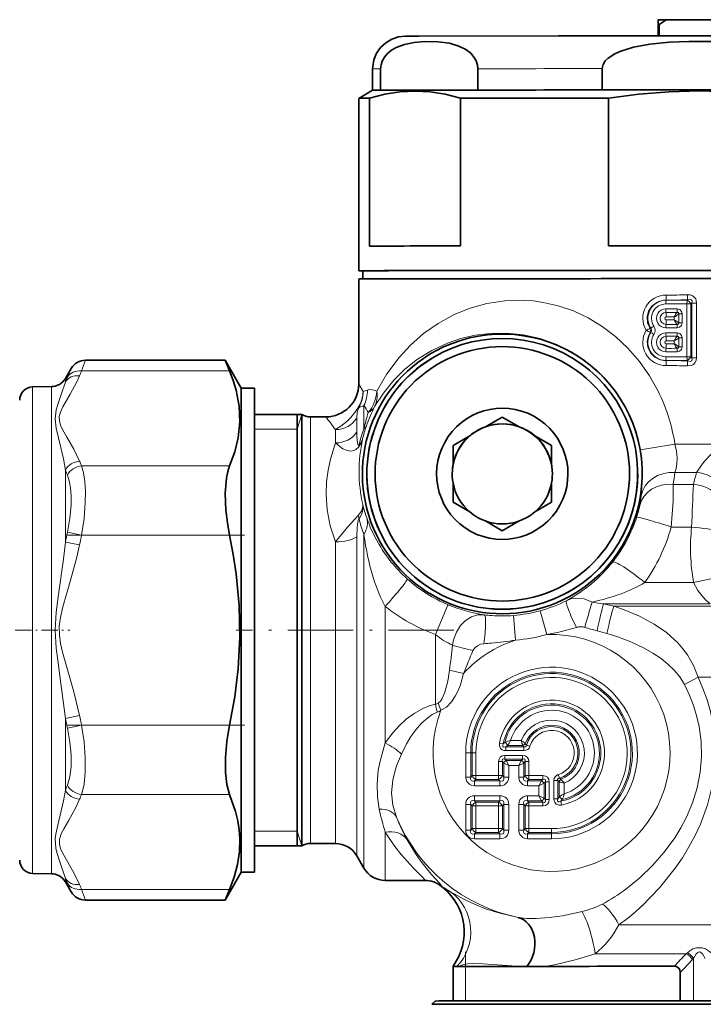
# Model space of a CAD drawing. Extents: x 0 to 420, y 0 to 297.
# Drawn here: x 246 to 288, y 99 to 159 of the extents above; entities that cross this region are included whole.
import ezdxf

# ---------------------------------------------------------------- set-up
doc = ezdxf.new("R2010")
doc.units = 0
doc.linetypes.add('DASHDOT', pattern=[18.5, 12, -3, 0.5, -3])

msp = doc.modelspace()

# ---------------------------------------------------------------- linework, layer by layer
at = {"color": 7, "lineweight": 35}
for p, q in [((285.16, 159.07), (285.16, 158.771)), ((285.663, 159.071), (289.658, 159.071)), ((285.16, 158.771), (285.16, 158.087)), ((285.211, 158.087), (285.211, 158.771)), ((267.76, 156.068), (267.76, 154.768)), ((268.247, 156.073), (268.247, 154.773)), ((274.164, 156.083), (274.164, 154.783)), ((281.743, 156.088), (281.743, 154.788)), ((267.76, 154.768), (266.91, 154.277)), ((266.91, 143.768), (266.91, 154.277)), ((267.575, 154.283), (267.575, 145.274)), ((273.104, 154.293), (273.104, 145.284)), ((281.743, 154.788), (293.577, 154.788)), ((282.132, 154.298), (282.132, 145.289)), ((267.16, 143.268), (267.16, 143.768)), ((266.91, 143.268), (266.91, 136.868)), ((258.779, 138.318), (250.261, 138.318)), ((258.779, 138.318), (259.048, 137.664)), ((259.76, 136.618), (258.779, 138.318)), ((249.043, 137.208), (249.395, 137.818)), ((247.046, 136.688), (248.194, 136.708)), ((259.76, 109.272), (259.76, 136.618)), ((259.76, 136.618), (260.56, 136.618)), ((260.56, 109.272), (260.56, 136.618)), ((263.443, 135.018), (260.56, 135.018)), ((263.16, 135.018), (263.16, 128.185)), ((263.443, 110.334), (263.443, 135.018)), ((264.91, 134.868), (263.969, 134.868)), ((274.636, 134.267), (275.66, 134.858)), ((275.66, 134.854), (274.636, 134.263)), ((275.66, 134.858), (275.66, 134.854)), ((276.684, 134.267), (275.66, 134.858)), ((276.684, 134.263), (275.66, 134.854)), ((274.636, 134.267), (274.636, 134.263)), ((276.684, 134.267), (276.684, 134.263)), ((273.684, 133.717), (272.66, 133.126)), ((273.684, 133.713), (272.66, 133.122)), ((273.684, 133.717), (273.684, 133.713)), ((277.636, 133.717), (277.636, 133.713)), ((277.636, 133.717), (278.66, 133.126)), ((278.66, 133.122), (277.636, 133.713)), ((272.66, 131.944), (272.66, 133.126)), ((278.66, 131.944), (278.66, 133.126)), ((272.617, 131.596), (272.617, 131.602)), ((272.66, 131.944), (272.66, 131.94)), ((278.66, 131.944), (278.66, 131.94)), ((278.703, 131.596), (278.703, 131.602)), ((272.66, 130.844), (272.66, 129.662)), ((278.66, 130.844), (278.66, 129.662)), ((283.901, 131.01), (283.901, 131.011)), ((273.684, 129.071), (272.66, 129.662)), ((277.636, 129.071), (278.66, 129.662)), ((274.636, 128.521), (275.66, 127.93)), ((276.684, 128.521), (275.66, 127.93)), ((263.16, 128.185), (263.16, 108.718)), ((268.42, 127.439), (268.42, 127.437)), ((263.443, 110.334), (263.443, 108.718)), ((259.76, 107.118), (259.76, 109.272)), ((260.56, 107.118), (260.56, 109.272)), ((263.443, 108.718), (260.56, 108.718)), ((265.495, 108.868), (263.969, 108.868)), ((266.794, 108.118), (267.227, 107.368)), ((247.046, 107.048), (248.194, 107.028)), ((259.76, 107.118), (258.779, 105.418)), ((259.76, 107.118), (260.56, 107.118)), ((249.043, 106.528), (249.395, 105.918)), ((270.943, 106.618), (268.526, 106.618)), ((272.039, 106.189), (271.962, 106.252)), ((259.048, 106.072), (258.779, 105.418)), ((258.779, 105.418), (250.261, 105.418)), ((272.66, 101.4), (272.66, 99.274)), ((272.897, 101.373), (272.97, 101.371)), ((277.163, 101.38), (276.801, 101.379)), ((286.498, 99.285), (286.498, 100.997)), ((271.56, 99.268), (271.36, 99.068))]:
    msp.add_line(p, q, dxfattribs=at)
at = {"color": 7, "lineweight": 13}
for p, q in [((285.626, 141.75), (286.911, 141.75)), ((285.636, 141.981), (285.794, 141.98)), ((285.636, 141.98), (285.794, 141.98)), ((285.794, 141.98), (285.884, 141.98)), ((285.884, 141.98), (286.92, 141.98)), ((286.911, 141.75), (286.911, 138.53)), ((286.92, 141.98), (286.947, 142.004)), ((287.149, 141.75), (287.21, 141.806)), ((287.149, 141.75), (287.149, 138.53)), ((287.21, 141.806), (287.21, 138.474)), ((287.496, 141.806), (287.496, 138.474)), ((286.303, 141.447), (285.626, 141.447)), ((286.348, 141.231), (286.311, 141.234)), ((286.406, 140.598), (286.406, 141.14)), ((286.608, 141.14), (286.608, 140.598)), ((286.13, 140.784), (286.13, 140.954)), ((286.311, 140.504), (286.348, 140.507)), ((284.707, 140.265), (284.665, 140.261)), ((284.707, 140.015), (284.665, 140.018)), ((285.626, 140.292), (286.303, 140.292)), ((286.303, 139.988), (285.626, 139.988)), ((286.13, 139.325), (286.13, 139.496)), ((286.348, 139.772), (286.311, 139.776)), ((286.406, 139.14), (286.406, 139.682)), ((286.608, 139.682), (286.608, 139.14)), ((285.626, 138.833), (286.303, 138.834)), ((286.311, 139.046), (286.348, 139.049)), ((250.261, 138.318), (250.033, 137.664)), ((286.911, 138.53), (285.626, 138.53)), ((285.793, 138.3), (285.636, 138.3)), ((285.793, 138.3), (285.636, 138.299)), ((285.885, 138.3), (285.793, 138.3)), ((286.92, 138.3), (285.885, 138.3)), ((286.92, 138.3), (286.947, 138.276)), ((287.149, 138.53), (287.21, 138.474)), ((249.395, 137.818), (249.167, 137.294)), ((259.048, 137.664), (250.033, 137.664)), ((249.043, 136.998), (249.043, 137.208)), ((267.18, 136.418), (266.91, 136.868)), ((247.046, 109.212), (247.046, 136.688)), ((248.194, 109.195), (248.194, 136.708)), ((263.16, 134.118), (263.443, 135.018)), ((266.899, 135.468), (266.933, 135.447)), ((267.227, 134.13), (267.227, 135.557)), ((263.969, 134.868), (263.969, 110.466)), ((266.794, 133.934), (266.794, 134.795)), ((263.16, 134.118), (260.56, 134.118)), ((265.495, 133.275), (265.495, 134.09)), ((249.043, 127.241), (249.043, 131.625)), ((259.048, 131.879), (250.033, 131.879)), ((250.033, 127.653), (249.167, 127.845)), ((249.909, 127.066), (249.043, 127.241)), ((259.048, 127.653), (250.033, 127.653)), ((265.495, 110.466), (265.495, 127.248)), ((266.794, 109.808), (266.794, 127.558)), ((267.227, 109.15), (267.227, 127.704)), ((268.526, 114.993), (268.526, 123.318)), ((278.369, 121.599), (277.967, 123.05)), ((282.448, 123.327), (281.827, 123.472)), ((276.456, 121.26), (276.338, 122.763)), ((271.595, 117.349), (271.595, 121.602)), ((273.304, 119.228), (272.445, 119.432)), ((286.751, 118.563), (287.596, 118.995)), ((271.923, 116.985), (271.758, 117.427)), ((249.909, 116.67), (249.043, 116.495)), ((249.043, 112.111), (249.043, 116.495)), ((250.033, 116.083), (249.167, 115.891)), ((259.048, 116.083), (250.033, 116.083)), ((275.715, 114.94), (275.489, 114.983)), ((275.819, 115.029), (275.715, 114.94)), ((275.968, 114.842), (275.865, 114.758)), ((276.978, 114.758), (275.865, 114.758)), ((275.865, 114.529), (275.865, 114.758)), ((276.917, 114.842), (275.968, 114.842)), ((276.812, 115.148), (276.168, 115.148)), ((276.917, 114.842), (277.062, 114.945)), ((276.978, 114.758), (276.917, 114.842)), ((276.978, 114.529), (276.978, 114.758)), ((277.124, 114.866), (277.062, 114.945)), ((273.43, 114.383), (273.43, 112.919)), ((273.82, 114.384), (273.736, 114.383)), ((273.736, 114.383), (273.736, 112.919)), ((273.82, 114.384), (273.82, 113.003)), ((274.05, 114.384), (274.05, 113.004)), ((275.816, 114.239), (275.816, 114.009)), ((276.897, 114.239), (275.816, 114.239)), ((276.897, 114.009), (275.816, 114.009)), ((275.816, 114.009), (275.9, 113.925)), ((276.978, 114.529), (275.865, 114.529)), ((276.897, 114.009), (276.813, 113.925)), ((276.897, 114.239), (276.897, 114.009)), ((275.433, 113.856), (275.433, 113.004)), ((275.662, 113.855), (275.662, 113.003)), ((275.662, 113.855), (275.746, 113.771)), ((275.746, 113.771), (275.746, 112.919)), ((276.053, 113.618), (275.746, 113.771)), ((276.813, 113.925), (275.9, 113.925)), ((276.053, 113.618), (275.9, 113.925)), ((276.053, 113.618), (276.053, 112.919)), ((276.66, 113.618), (276.053, 113.618)), ((276.66, 113.618), (276.813, 113.925)), ((276.66, 113.618), (276.966, 113.771)), ((276.66, 113.618), (276.66, 112.919)), ((277.05, 113.855), (276.966, 113.771)), ((276.966, 113.771), (276.966, 112.919)), ((277.05, 113.855), (277.05, 113.003)), ((277.28, 113.856), (277.28, 113.004)), ((273.82, 113.003), (273.736, 112.919)), ((274.05, 113.004), (274.05, 112.774)), ((275.433, 113.004), (274.05, 113.004)), ((275.433, 113.004), (275.433, 112.774)), ((275.662, 113.003), (275.746, 112.919)), ((276.966, 112.919), (277.05, 113.003)), ((277.28, 113.004), (277.28, 112.774)), ((278.132, 113.004), (277.28, 113.004)), ((278.132, 113.004), (278.132, 112.774)), ((279.142, 112.848), (279.073, 113.067)), ((279.221, 112.785), (279.142, 112.848)), ((274.05, 112.774), (273.966, 112.69)), ((275.517, 112.69), (273.966, 112.69)), ((273.966, 112.383), (273.966, 112.69)), ((275.517, 112.383), (273.966, 112.383)), ((275.433, 112.774), (274.05, 112.774)), ((275.433, 112.774), (275.517, 112.69)), ((275.517, 112.383), (275.517, 112.69)), ((277.196, 112.69), (277.28, 112.774)), ((278.048, 112.69), (277.196, 112.69)), ((277.196, 112.383), (277.196, 112.69)), ((277.895, 112.383), (277.196, 112.383)), ((278.132, 112.774), (277.28, 112.774)), ((277.895, 112.383), (278.048, 112.69)), ((277.895, 112.383), (278.201, 112.536)), ((277.895, 112.383), (277.895, 111.776)), ((278.132, 112.774), (278.048, 112.69)), ((278.285, 112.62), (278.201, 112.536)), ((278.201, 112.536), (278.201, 111.623)), ((278.285, 112.62), (278.285, 111.539)), ((278.515, 112.621), (278.515, 111.539)), ((278.805, 112.701), (278.805, 111.589)), ((279.035, 112.701), (279.035, 111.589)), ((279.119, 112.641), (279.035, 112.701)), ((279.119, 112.641), (279.221, 112.785)), ((279.119, 112.641), (279.119, 111.692)), ((279.425, 112.535), (279.425, 111.891)), ((259.048, 111.857), (250.033, 111.857)), ((275.517, 111.776), (273.966, 111.776)), ((273.966, 111.47), (273.966, 111.776)), ((275.517, 111.47), (275.517, 111.776)), ((277.196, 111.776), (277.196, 111.47)), ((277.895, 111.776), (277.196, 111.776)), ((277.895, 111.776), (278.201, 111.623)), ((277.895, 111.776), (278.048, 111.47)), ((278.285, 111.539), (278.201, 111.623)), ((279.035, 111.589), (279.119, 111.692)), ((273.43, 111.24), (273.43, 109.689)), ((273.82, 111.156), (273.736, 111.24)), ((273.736, 111.24), (273.736, 109.689)), ((273.82, 111.156), (273.82, 109.773)), ((274.05, 111.386), (273.966, 111.47)), ((275.517, 111.47), (273.966, 111.47)), ((275.433, 111.386), (274.05, 111.386)), ((274.05, 111.156), (274.05, 111.386)), ((274.05, 111.156), (274.05, 109.774)), ((275.433, 111.156), (274.05, 111.156)), ((275.433, 111.386), (275.517, 111.47)), ((275.433, 111.156), (275.433, 111.386)), ((275.433, 111.156), (275.433, 109.774)), ((275.662, 111.156), (275.746, 111.24)), ((275.662, 111.156), (275.662, 109.773)), ((275.746, 111.24), (275.746, 109.689)), ((276.053, 111.24), (276.053, 109.689)), ((276.66, 111.24), (276.66, 109.689)), ((276.966, 111.24), (277.05, 111.156)), ((276.966, 111.24), (276.966, 109.689)), ((277.05, 111.156), (277.05, 109.773)), ((277.196, 111.47), (277.28, 111.386)), ((278.048, 111.47), (277.196, 111.47)), ((278.132, 111.386), (277.28, 111.386)), ((277.28, 111.156), (277.28, 111.386)), ((278.132, 111.156), (277.28, 111.156)), ((277.28, 111.156), (277.28, 109.774)), ((278.132, 111.386), (278.048, 111.47)), ((278.132, 111.156), (278.132, 111.386)), ((279.217, 111.438), (279.306, 111.542)), ((279.217, 111.438), (279.259, 111.212)), ((263.969, 110.466), (263.969, 108.868)), ((265.495, 110.466), (265.495, 108.868)), ((266.794, 109.808), (266.794, 108.118)), ((247.046, 107.048), (247.046, 109.212)), ((263.16, 109.618), (260.56, 109.618)), ((263.16, 109.618), (263.443, 108.718)), ((268.526, 108.493), (268.526, 109.55)), ((273.736, 109.689), (273.82, 109.773)), ((273.966, 109.46), (274.05, 109.544)), ((275.517, 109.46), (273.966, 109.46)), ((273.966, 109.46), (273.966, 109.153)), ((275.433, 109.774), (274.05, 109.774)), ((274.05, 109.774), (274.05, 109.544)), ((275.433, 109.544), (274.05, 109.544)), ((275.433, 109.774), (275.433, 109.544)), ((275.433, 109.544), (275.517, 109.46)), ((275.517, 109.46), (275.517, 109.153)), ((275.662, 109.773), (275.746, 109.689)), ((276.966, 109.689), (277.05, 109.773)), ((277.196, 109.46), (277.28, 109.544)), ((278.66, 109.46), (277.196, 109.46)), ((277.196, 109.153), (277.196, 109.46)), ((277.28, 109.774), (277.28, 109.544)), ((278.66, 109.774), (277.28, 109.774)), ((278.66, 109.544), (277.28, 109.544)), ((278.66, 109.774), (278.66, 109.544)), ((278.66, 109.544), (278.66, 109.46)), ((278.66, 109.153), (278.66, 109.46)), ((248.194, 107.028), (248.194, 109.195)), ((267.227, 109.15), (267.227, 107.368)), ((275.517, 109.153), (273.966, 109.153)), ((278.66, 109.153), (277.196, 109.153)), ((268.526, 108.493), (268.526, 106.618)), ((249.043, 106.528), (249.043, 106.738)), ((249.167, 106.442), (249.395, 105.918)), ((270.945, 106.618), (270.943, 106.618)), ((250.033, 106.072), (250.261, 105.418)), ((259.048, 106.072), (250.033, 106.072)), ((273.41, 102.102), (273.41, 102.268)), ((273.41, 101.513), (273.41, 102.102)), ((286.934, 102.209), (286.869, 102.151)), ((273.41, 101.373), (273.41, 101.513)), ((287.306, 101.867), (287.242, 101.797)), ((287.306, 101.867), (287.306, 99.285)), ((273.41, 99.276), (273.41, 101.373))]:
    msp.add_line(p, q, dxfattribs=at)
at = {"color": 7, "linetype": 'DASHDOT', "lineweight": 13, "ltscale": 0.270461}
msp.add_line((259.95, 127.653), (249.131, 127.653), dxfattribs=at)
at = {"color": 7, "linetype": 'DASHDOT', "lineweight": 13, "ltscale": 0.083502}
msp.add_line((245.981, 121.868), (249.321, 121.868), dxfattribs=at)
at = {"color": 7, "linetype": 'DASHDOT', "lineweight": 13, "ltscale": 0.33107}
msp.add_line((272.699, 121.868), (259.456, 121.868), dxfattribs=at)
at = {"color": 7, "linetype": 'DASHDOT', "lineweight": 13, "ltscale": 0.270526}
msp.add_line((259.952, 116.083), (249.131, 116.083), dxfattribs=at)
at = {"color": 7, "lineweight": 35}
for points in [[(279.077, 158.085), (270.566, 158.074), (269.758, 158.069), (269.336, 158.023), (268.929, 157.887), (268.562, 157.669), (268.249, 157.378), (268.005, 157.027), (267.841, 156.632), (267.765, 156.211), (267.76, 156.068)], [(279.077, 158.085), (302.057, 158.079), (305.349, 158.071), (305.844, 158.048), (306.259, 157.942), (306.641, 157.751), (306.974, 157.482), (307.243, 157.149), (307.434, 156.767), (307.54, 156.353), (307.56, 156.068)], [(274.164, 156.083), (274.146, 156.293), (274.067, 156.557), (273.952, 156.771), (273.736, 157.028), (273.434, 157.261), (273.018, 157.466), (272.449, 157.632), (271.736, 157.729), (270.891, 157.741), (270.295, 157.686), (269.699, 157.562), (269.204, 157.378), (268.915, 157.212), (268.637, 156.981), (268.478, 156.789), (268.342, 156.541), (268.273, 156.322), (268.247, 156.073)], [(293.577, 156.088), (293.54, 156.297), (293.445, 156.48), (293.311, 156.639), (293.153, 156.776), (292.721, 157.033), (292.116, 157.267), (291.285, 157.473), (290.148, 157.639), (288.721, 157.738), (287.031, 157.751), (285.838, 157.698), (284.648, 157.575), (283.657, 157.391), (282.889, 157.158), (282.523, 156.995), (282.107, 156.728), (281.933, 156.556), (281.796, 156.337), (281.743, 156.088)], [(273.104, 154.293), (272.183, 154.53), (271.265, 154.673), (270.348, 154.721), (269.425, 154.671), (268.502, 154.524), (267.575, 154.283)], [(293.188, 154.298), (291.347, 154.537), (289.51, 154.682), (287.677, 154.731), (285.832, 154.683), (283.984, 154.538), (282.132, 154.298)], [(259.048, 131.879), (259.358, 132.737), (259.566, 133.589), (259.67, 134.555), (259.63, 135.52), (259.448, 136.488), (259.272, 137.075), (259.048, 137.664)], [(259.048, 131.879), (258.934, 131.539), (258.852, 131.141), (258.779, 130.214), (258.82, 129.178), (258.911, 128.417), (259.048, 127.653)], [(259.048, 116.083), (259.358, 117.798), (259.566, 119.503), (259.67, 121.434), (259.63, 123.364), (259.448, 125.3), (259.272, 126.474), (259.048, 127.653)], [(259.048, 116.083), (258.879, 115.093), (258.79, 114.115), (258.79, 113.197), (258.876, 112.457), (259.048, 111.857)], [(259.671, 109.14), (259.632, 109.697), (259.545, 110.254), (259.412, 110.815), (259.048, 111.857)], [(259.671, 109.14), (259.646, 108.369), (259.53, 107.596), (259.324, 106.82), (259.048, 106.072)], [(286.139, 101.384), (286.255, 101.368), (286.409, 101.27), (286.47, 101.165), (286.498, 100.997)]]:
    msp.add_lwpolyline(points, dxfattribs=at)
at = {"color": 7, "lineweight": 13}
for points in [[(286.938, 142.311), (287.102, 142.3), (287.261, 142.245), (287.444, 142.053), (287.496, 141.806)], [(285.147, 136.44), (284.622, 137.376), (284.009, 138.251), (283.314, 139.054), (282.561, 139.76), (281.748, 140.378), (280.885, 140.9), (279.988, 141.319), (279.07, 141.634), (278.144, 141.846), (277.552, 141.928), (276.966, 141.971), (275.821, 141.942), (274.726, 141.776), (273.695, 141.49), (272.735, 141.101), (271.752, 140.564), (270.864, 139.938), (270.07, 139.24), (269.369, 138.484), (268.622, 137.48), (268.01, 136.431)], [(284.665, 140.261), (284.515, 140.595), (284.483, 140.96), (284.575, 141.315), (284.779, 141.619), (285.067, 141.841), (285.409, 141.961), (285.636, 141.981)], [(286.947, 142.004), (287.081, 142.03), (287.142, 142.023), (287.195, 141.994), (287.223, 141.942), (287.227, 141.899), (287.21, 141.806)], [(286.608, 141.14), (286.575, 141.293), (286.472, 141.405), (286.303, 141.447)], [(286.303, 140.292), (286.455, 140.325), (286.567, 140.429), (286.608, 140.598)], [(283.149, 135.483), (282.645, 136.297), (282.052, 137.051), (281.379, 137.734), (280.633, 138.339), (279.829, 138.855), (278.981, 139.275), (277.962, 139.64), (276.93, 139.87), (275.908, 139.973), (274.915, 139.957), (273.999, 139.841), (273.132, 139.639), (272.32, 139.362), (271.359, 138.912), (270.496, 138.376), (269.73, 137.771), (269.058, 137.11), (268.414, 136.32), (267.883, 135.496)], [(285.636, 138.299), (285.278, 138.351), (284.953, 138.509), (284.692, 138.764), (284.528, 139.09), (284.48, 139.454), (284.557, 139.813), (284.665, 140.018)], [(284.707, 140.015), (284.757, 140.095), (284.757, 140.186), (284.707, 140.265)], [(286.608, 139.682), (286.575, 139.835), (286.472, 139.947), (286.303, 139.988)], [(286.303, 138.834), (286.455, 138.867), (286.567, 138.971), (286.608, 139.14)], [(287.496, 138.474), (287.474, 138.306), (287.397, 138.151), (287.299, 138.059), (287.18, 138), (286.938, 137.969)], [(287.21, 138.474), (287.225, 138.35), (287.205, 138.299), (287.177, 138.272), (287.095, 138.25), (286.947, 138.276)], [(249.043, 131.625), (248.92, 132.3), (248.622, 133.587), (248.485, 134.184), (248.42, 134.755), (248.489, 135.289), (248.578, 135.617), (248.78, 136.223), (249.043, 136.998)], [(249.909, 132.173), (249.564, 132.892), (249.114, 133.671), (248.871, 134.102), (248.75, 134.364), (248.675, 134.628), (248.672, 134.895), (248.743, 135.161), (248.896, 135.488), (249.34, 136.255), (249.74, 136.992), (249.909, 137.371)], [(266.899, 135.468), (266.679, 135.14), (266.425, 134.834), (266.186, 134.594), (265.829, 134.302), (265.495, 134.09)], [(266.933, 135.447), (266.861, 135.276), (266.827, 135.139), (266.794, 134.795)], [(266.933, 133.151), (266.914, 133.137), (266.898, 133.138), (266.885, 133.148), (266.865, 133.186), (266.837, 133.287), (266.8, 133.653), (266.794, 133.934)], [(265.495, 127.248), (265.182, 128.236), (264.999, 129.209), (264.934, 130.142), (264.959, 130.903), (265.046, 131.612), (265.186, 132.287), (265.495, 133.275)], [(266.904, 133.025), (266.733, 132.871), (266.618, 132.815), (266.409, 132.783), (266.164, 132.828), (265.952, 132.923), (265.756, 133.051), (265.495, 133.275)], [(286.177, 133.21), (284.683, 132.955), (284.082, 132.866), (284.066, 132.866), (284.064, 132.866)], [(286.173, 131.476), (286.243, 131.711), (286.297, 132.01), (286.316, 132.362), (286.28, 132.778), (286.177, 133.21)], [(287.496, 131.477), (287.791, 131.922), (288.003, 132.194), (288.401, 132.624), (289.097, 133.21)], [(284.123, 130.057), (284.19, 130.839), (284.2, 131.329), (284.161, 132.136), (284.064, 132.866)], [(250.033, 131.879), (250.148, 131.449), (250.222, 130.938), (250.259, 130.324), (250.252, 129.647), (250.18, 128.683), (250.033, 127.653)], [(249.167, 131.317), (249.283, 130.959), (249.357, 130.536), (249.393, 130.032), (249.386, 129.477), (249.314, 128.687), (249.167, 127.845)], [(286.067, 130.753), (286.06, 129.737), (285.954, 128.154)], [(266.883, 128.86), (267.085, 129.13), (267.168, 129.403), (267.16, 129.532)], [(266.931, 128.652), (267.116, 128.999), (267.178, 129.359), (267.16, 129.532)], [(265.495, 127.248), (266.237, 128.137), (266.689, 128.654), (266.883, 128.86)], [(266.794, 127.558), (266.819, 128.134), (266.866, 128.474), (266.905, 128.605), (266.931, 128.652)], [(249.043, 116.495), (248.775, 118.613), (248.575, 120.04), (248.487, 120.762), (248.42, 121.863), (248.486, 122.965), (248.623, 124.049), (248.919, 126.186), (249.043, 127.241)], [(249.909, 116.67), (249.564, 118.109), (249.114, 119.667), (248.871, 120.529), (248.75, 121.053), (248.675, 121.581), (248.672, 122.115), (248.743, 122.647), (248.896, 123.3), (249.34, 124.835), (249.74, 126.309), (249.909, 127.066)], [(289.236, 125.174), (289.234, 125.173), (289.136, 125.15), (287.317, 124.773)], [(288.294, 123.494), (288.062, 123.705), (287.814, 123.972), (287.577, 124.29), (287.317, 124.773)], [(281.128, 123.574), (280.637, 123.77), (280.141, 123.816), (279.841, 123.769), (279.565, 123.666)], [(271.595, 121.602), (272.326, 123.343), (272.359, 123.413), (272.36, 123.415)], [(287.596, 118.995), (287.308, 119.706), (286.934, 120.355), (286.653, 120.739), (286.346, 121.095), (285.666, 121.721), (284.916, 122.244), (284.018, 122.724), (283.076, 123.115), (282.448, 123.327)], [(274.565, 122.804), (274.172, 122.798), (273.788, 122.686), (273.424, 122.465), (273.114, 122.151), (272.862, 121.745), (272.693, 121.289), (272.627, 120.959)], [(280.186, 122.037), (279.104, 121.754), (278.369, 121.599)], [(286.751, 118.563), (286.47, 119.018), (286.122, 119.438), (285.746, 119.802), (285.333, 120.133), (284.83, 120.471), (284.294, 120.774), (283.483, 121.154), (282.631, 121.476), (282.035, 121.663)], [(274.536, 121.045), (274.341, 121.009), (274.144, 120.92), (274.004, 120.816), (273.868, 120.63)], [(272.445, 119.432), (272.334, 118.751), (272.163, 118.1), (271.996, 117.712), (271.886, 117.547), (271.758, 117.427)], [(273.304, 119.228), (273.104, 118.538), (272.965, 118.187), (272.795, 117.844), (272.562, 117.492), (272.261, 117.182), (271.923, 116.985)], [(284.162, 105.058), (285.231, 106.159), (286.191, 107.363), (286.628, 108), (287.032, 108.661), (287.401, 109.347), (287.731, 110.055), (288.167, 111.234), (288.469, 112.451), (288.628, 113.69), (288.635, 114.933), (288.495, 116.161), (288.337, 116.904), (288.13, 117.632), (287.883, 118.322), (287.596, 118.995)], [(283.191, 106.088), (284.032, 106.767), (284.814, 107.518), (285.528, 108.334), (286.166, 109.212), (286.545, 109.83), (286.88, 110.471), (287.253, 111.356), (287.535, 112.27), (287.717, 113.206), (287.796, 114.145), (287.771, 115.08), (287.646, 116.002), (287.49, 116.675), (287.284, 117.333), (287.038, 117.957), (286.751, 118.563)], [(271.595, 117.349), (271.197, 117.251), (270.819, 117.098), (270.293, 116.8), (269.813, 116.442), (269.377, 116.043), (268.982, 115.608), (268.526, 114.993)], [(271.683, 116.865), (271.396, 116.724), (271.124, 116.536), (270.743, 116.192), (270.4, 115.803), (270.092, 115.381), (269.82, 114.934), (269.511, 114.309)], [(249.167, 115.891), (249.314, 115.049), (249.386, 114.262), (249.386, 113.545), (249.314, 112.925), (249.167, 112.419)], [(250.033, 116.083), (250.18, 115.055), (250.252, 114.093), (250.252, 113.219), (250.18, 112.467), (250.033, 111.857)], [(268.526, 114.993), (268.211, 113.885), (268.104, 113.33), (268.027, 112.511), (268.05, 111.708), (268.163, 110.953)], [(275.489, 114.983), (275.482, 114.834), (275.55, 114.661), (275.649, 114.578), (275.749, 114.541), (275.865, 114.529)], [(275.715, 114.94), (275.686, 114.867), (275.68, 114.829), (275.691, 114.779), (275.707, 114.761), (275.755, 114.744), (275.865, 114.758)], [(276.978, 114.758), (277.053, 114.753), (277.108, 114.793), (277.124, 114.866)], [(269.511, 114.309), (269.223, 113.594), (269.107, 113.243), (268.982, 112.719), (268.919, 111.956), (269.001, 111.198), (269.218, 110.467)], [(273.43, 112.919), (273.434, 112.838), (273.491, 112.646), (273.672, 112.455), (273.808, 112.401), (273.966, 112.383)], [(275.517, 112.383), (275.598, 112.388), (275.79, 112.444), (275.98, 112.625), (276.035, 112.761), (276.053, 112.919)], [(276.66, 112.919), (276.664, 112.838), (276.721, 112.646), (276.901, 112.455), (277.038, 112.401), (277.196, 112.383)], [(279.035, 112.701), (279.029, 112.777), (279.069, 112.831), (279.142, 112.848)], [(248.428, 109.168), (248.463, 109.434), (248.582, 109.985), (248.927, 111.47), (249.043, 112.111)], [(277.196, 111.776), (277.115, 111.771), (276.922, 111.715), (276.732, 111.534), (276.678, 111.398), (276.66, 111.24)], [(248.678, 109.128), (248.783, 109.45), (248.944, 109.77), (249.226, 110.254), (249.68, 111.065), (249.909, 111.563)], [(279.259, 111.212), (279.123, 111.204), (278.947, 111.267), (278.851, 111.379), (278.806, 111.558), (278.805, 111.589)], [(279.217, 111.438), (279.143, 111.41), (279.105, 111.404), (279.056, 111.415), (279.037, 111.431), (279.02, 111.479), (279.035, 111.589)], [(268.526, 109.55), (269.106, 108.69), (269.497, 108.193), (270.225, 107.387), (270.82, 106.795), (270.945, 106.652), (270.953, 106.636), (270.954, 106.63), (270.953, 106.623), (270.951, 106.621), (270.945, 106.618)], [(276.66, 109.689), (276.664, 109.608), (276.721, 109.416), (276.901, 109.225), (277.038, 109.171), (277.196, 109.153)], [(249.043, 106.738), (248.676, 107.814), (248.521, 108.317), (248.46, 108.586), (248.428, 109.168)], [(249.909, 106.365), (249.564, 107.085), (249.114, 107.864), (248.871, 108.295), (248.75, 108.557), (248.675, 108.821), (248.678, 109.128)], [(269.859, 109.094), (270.364, 108.266), (270.704, 107.787), (271.336, 107.008), (271.854, 106.43), (271.962, 106.289), (271.971, 106.266), (271.97, 106.258), (271.967, 106.254), (271.963, 106.252)], [(272.039, 106.189), (272.042, 106.191), (272.052, 106.191), (272.066, 106.187), (272.109, 106.168), (272.509, 105.928)], [(272.509, 105.928), (273.388, 105.44), (273.961, 105.171), (274.643, 104.896), (275.445, 104.634), (276.619, 104.365)], [(276.619, 104.365), (277.146, 104.306), (277.713, 104.299), (278.518, 104.354), (279.324, 104.467), (280.517, 104.722)], [(278.221, 101.38), (278.846, 101.479), (280.094, 101.777), (281.308, 102.149)], [(288.386, 102.209), (288.229, 102.335), (288.047, 102.443), (287.84, 102.516), (287.487, 102.517), (287.277, 102.445), (287.092, 102.336), (286.934, 102.209)], [(288.014, 101.867), (287.849, 102.146), (287.742, 102.238), (287.656, 102.26), (287.571, 102.234), (287.467, 102.141), (287.306, 101.867)], [(272.97, 101.371), (273.251, 101.474), (273.535, 101.534), (273.823, 101.554), (274.488, 101.539), (276.239, 101.416), (276.801, 101.379)]]:
    msp.add_lwpolyline(points, dxfattribs=at)
at = {"color": 7, "lineweight": 35}
for centre, radius, start, end in [((291.156, 150.307), 10.343, 122.08208, 125.08759), ((250.261, 137.318), 1, 89.9984, 150.00262), ((248.177, 137.708), 1, 271, 330), ((264.91, 136.868), 2, 270.0001, 359.99984), ((247.06, 135.888), 0.8, 91, 180.00001), ((263.969, 135.868), 1, 238.21168, 270), ((263.969, 107.868), 1, 90, 121.78832), ((265.495, 107.368), 1.5, 30, 90), ((247.06, 107.848), 0.8, 179.99999, 269), ((248.177, 106.028), 1, 30, 89), ((268.526, 108.118), 1.5, 210, 270), ((270.943, 105.018), 1.6, 50.466, 89.99894), ((250.261, 106.418), 1, 209.99738, 270.0016), ((269.837, 103.469), 3.5, 323.77583, 51.00847), ((272.942, 102.805), 1.433, 258.65366, 268.18559), ((277.721, 7.028), 94.353, 89.69648, 90.33909)]:
    msp.add_arc(centre, radius, start, end, dxfattribs=at)
at = {"color": 7, "lineweight": 13}
for centre, radius, start, end in [((285.636, 140.868), 1.418, 89.35616, 210.9373), ((282.712, 142.284), 2.94, 354.06798, 0.04853), ((285.849, 166.523), 24.237, 269.53498, 272.57668), ((278.81, 141.926), 8.138, 0.54923, 2.70656), ((285.835, 167.197), 25.217, 270.11145, 272.52659), ((285.636, 140.869), 0.367, 90.31522, 269.68475), ((285.842, 92.624), 48.612, 89.44711, 90.24492), ((282.476, 140.943), 3.172, 0.21718, 5.29463), ((285.737, 141.839), 0.968, 293.97283, 313.73444), ((287.285, 140.411), 1.276, 139.80367, 154.79237), ((286.407, 141.238), 0.059, 187.25591, 265.19962), ((286.236, 141.142), 0.17, 359.31966, 12.7483), ((285.651, 140.869), 0.087, 92.18524, 267.81459), ((282.485, 140.794), 3.163, 354.69855, 359.78589), ((285.833, 189.242), 48.741, 269.76636, 270.56207), ((285.849, 121.05), 19.906, 89.19045, 90.57994), ((285.845, 160.743), 19.961, 269.43253, 270.81821), ((285.736, 139.896), 0.97, 46.33961, 66.0377), ((287.28, 141.324), 1.27, 205.2022, 220.25046), ((286.407, 140.5), 0.0591, 94.89905, 172.64345), ((286.236, 140.596), 0.17, 347.25456, 0.67879), ((285.636, 139.411), 1.418, 149.05357, 270.65941), ((286.936, 135.386), 5.378, 114.9748, 117.888), ((286.833, 144.698), 5.157, 242.11324, 245.14909), ((284.136, 140.14), 0.543, 347.08749, 12.91426), ((287.018, 137.078), 3.937, 122.71655, 125.94063), ((284.524, 140.14), 0.442, 325.64553, 34.35387), ((285.636, 139.411), 0.367, 90.31522, 269.68475), ((285.651, 139.411), 0.087, 92.18524, 267.81459), ((285.842, 91.166), 48.612, 89.44711, 90.24492), ((282.476, 139.485), 3.172, 0.21718, 5.29463), ((282.485, 139.336), 3.163, 354.69855, 359.78589), ((285.849, 119.592), 19.906, 89.19045, 90.57994), ((285.845, 159.284), 19.961, 269.43253, 270.81821), ((285.737, 140.381), 0.968, 293.97283, 313.73444), ((285.736, 138.438), 0.97, 46.33961, 66.0377), ((287.285, 138.953), 1.276, 139.80367, 154.79237), ((287.28, 139.866), 1.27, 205.2022, 220.25046), ((286.407, 139.78), 0.059, 187.25591, 265.19962), ((286.236, 139.684), 0.17, 359.31966, 12.7483), ((285.833, 187.784), 48.741, 269.76636, 270.56207), ((286.407, 139.042), 0.0591, 94.89905, 172.64345), ((286.236, 139.138), 0.17, 347.25456, 0.67879), ((282.703, 137.995), 2.949, 359.95576, 5.92339), ((285.84, 113.148), 25.152, 87.47752, 89.8965), ((278.807, 138.353), 8.14, 357.29448, 359.45321), ((258.798, 133.773), 9.589, 156.05991, 157.96523), ((285.853, 113.818), 24.176, 87.42739, 90.47682), ((257.835, 133.476), 9.471, 156.22765, 158.17173), ((265.189, 136.492), 1.993, 329.10405, 357.8942), ((265.16, 136.416), 2.02, 331.34314, 0.07836), ((266.219, 139.94), 3.65, 285.26349, 289.59612), ((265.434, 136.465), 2.01, 333.15507, 1.02272), ((265.89, 136.526), 2.123, 319.06568, 357.44683), ((275.067, 131.449), 11.248, 9.00538, 26.34179), ((265.169, 140.584), 5.432, 288.9492, 292.26637), ((278.652, 131.641), 11.693, 162.615, 167.71139), ((264.844, 133.77), 2.979, 27.25485, 36.86835), ((276.139, 131.296), 9.262, 153.03932, 161.02439), ((267.109, 135.945), 0.896, 295.37155, 329.85014), ((275.635, 131.389), 8.557, 9.93939, 28.58346), ((230.447, 108.364), 43.476, 36.27979, 37.56245), ((276.672, 130.755), 10.03, 160.33676, 166.17789), ((275.296, 131.589), 8.37, 161.03885, 166.80956), ((267.021, 134.463), 0.392, 301.70927, 336.60714), ((265.932, 133.825), 1.258, 320.55906, 344.95486), ((266.414, 133.712), 0.764, 312.75871, 343.72814), ((275.967, 131.543), 9.034, 167.50051, 192.86388), ((266.093, 133.279), 0.849, 342.61143, 351.31637), ((258.796, 135.77), 9.587, 202.03525, 203.94104), ((258.674, 135.342), 10.323, 201.10303, 202.94621), ((274.862, 132.767), 11.385, 349.81153, 353.48983), ((297.921, 128.392), 10.872, 163.52089, 167.45739), ((436.758, 122.899), 149.656, 176.99133, 177.98759), ((275.592, 131.074), 8.591, 349.23553, 353.20018), ((275.518, 131.54), 8.595, 193.50986, 199.15389), ((277.794, 130.724), 6.363, 342.07495, 348.62504), ((265.715, 128.48), 1.228, 8.07388, 18.06224), ((275.802, 130.899), 9.151, 194.214, 200.43789), ((275.934, 131.682), 9.035, 199.1364, 209.4664), ((275.61, 131.4), 8.65, 321.55634, 342.27094), ((281.706, 120.823), 33.288, 167.82161, 168.88326), ((275.263, 131.18), 11.11, 324.77388, 344.19377), ((298.942, 126.886), 11.816, 173.83998, 190.30309), ((256.939, -127.261), 257.2, 82.81117, 83.24447), ((281.242, 120.727), 31.968, 167.48708, 168.56276), ((284.709, 130.073), 17.642, 187.71723, 193.80489), ((275.884, 131.656), 8.979, 209.48292, 227.93631), ((275.271, 131.674), 9.086, 298.20114, 321.53213), ((275.678, 131.422), 8.667, 227.90706, 247.48918), ((275.626, 131.494), 8.763, 285.49671, 296.70773), ((275.328, 131.892), 10.946, 231.57641, 250.06065), ((275.982, 132.22), 9.521, 247.63639, 261.43793), ((275.66, 131.385), 8.649, 274.49655, 285.47273), ((138.219, 164.606), 148.683, 343.36394, 343.98033), ((283.968, 140.544), 17.205, 260.49974, 262.85287), ((275.662, 131.594), 8.859, 262.88536, 265.83146), ((275.655, 131.475), 8.739, 265.81827, 274.48294), ((280.434, 121.183), 0.89, 74.01692, 106.19829), ((293.971, 168.669), 48.488, 254.08986, 255.01246), ((272.992, 90.38), 32.564, 73.87695, 74.9797), ((274.212, 124.656), 4.021, 229.40958, 246.80181), ((273.039, 142.269), 21.284, 275.29647, 279.23913), ((275.648, 131.393), 10.165, 274.5584, 285.52139), ((146.209, 135.167), 127.213, 352.89472, 353.58752), ((423.505, 59.77), 161.54, 157.86745, 158.40356), ((273.972, 132.95), 11.919, 272.71074, 274.96363), ((271.394, 117.978), 0.661, 287.7251, 303.45106), ((244.434, 112.165), 27.651, 9.78722, 10.80604), ((281.694, 122.911), 33.275, 191.11696, 192.17901), ((281.234, 123.008), 31.96, 191.4375, 192.51346), ((271.217, 118.103), 1.322, 290.63121, 302.29384), ((276.311, 114.149), 1.01, 98.15369, 119.18453), ((275.627, 114.724), 0.361, 19.06005, 57.83503), ((275.264, 115.515), 0.974, 316.27864, 337.89733), ((276.172, 114.102), 1.226, 43.43687, 58.55946), ((278.063, 115.403), 1.276, 191.49589, 206.07815), ((276.991, 114.894), 0.365, 267.955, 344.6081), ((279.17, 112.715), 0.365, 105.3918, 182.04495), ((258.68, 108.392), 10.33, 157.05576, 158.8977), ((279.679, 113.785), 1.274, 243.89105, 258.50098), ((278.378, 111.895), 1.226, 31.44632, 46.56712), ((258.798, 107.965), 9.589, 156.05991, 157.96523), ((279.793, 110.985), 0.978, 112.10522, 133.65438), ((279.001, 111.35), 0.361, 32.18651, 70.92916), ((278.428, 112.034), 1.007, 330.76965, 351.85178), ((286.094, 114.842), 18.347, 192.23614, 196.76393), ((279.568, 114.461), 11.094, 201.09894, 208.93432), ((257.834, 110.26), 9.47, 201.82845, 203.77273), ((258.796, 109.962), 9.587, 202.03525, 203.94104), ((270.944, 105.02), 1.598, 50.42849, 89.98442), ((269.837, 103.469), 3.5, 323.77192, 51.00943), ((276.302, 115.396), 11.58, 298.08793, 306.50525), ((279.193, 110.216), 5.651, 283.54889, 296.95359), ((275.066, 114.778), 13.311, 305.32036, 313.10242), ((278.048, 106.313), 5.288, 308.05386, 333.05265), ((323.281, 66.772), 50.769, 135.82438, 137.01935), ((286.505, 101.393), 0.841, 28.74701, 64.34632), ((286.564, 101.432), 0.86, 30.3708, 64.54262), ((326.231, 64.804), 53.746, 136.50421, 137.66925)]:
    msp.add_arc(centre, radius, start, end, dxfattribs=at)
at = {"color": 7, "lineweight": 35}
for centre, major_axis, ratio, start_param, end_param in [((287.66, 159.068), (3.2, 0), 0.001052, 2.244927, 2.467462), ((287.66, 158.768), (3.5, 0), 0.001052, 2.34599, 2.366399), ((287.66, 154.277), (20.75, 0), 0.001052, 2.887677, 3.139766), ((287.66, 154.768), (19.9, 0), 0.001052, 0.001796, 3.139739), ((287.66, 154.768), (-19.9, 0), 0.001052, 6.061485, 6.283185), ((287.66, 154.277), (20.75, 0), 0.001052, 1.840479, 2.348311), ((287.66, 154.768), (-19.9, 0), 0.001052, 5.014287, 5.457689), ((287.66, 145.268), (-20.75, 0), 0.001052, 5.489904, 6.029269), ((287.66, 145.268), (-20.75, 0), 0.001052, 4.442706, 4.982072), ((287.66, 143.768), (20.75, 0), 0.001052, 1.070796, 3.141632), ((287.66, 143.768), (20.75, 0), 0.001052, 3.141632, 3.296979), ((287.66, 143.768), (20.5, 0), 0.001052, 6.283156, 9.424749), ((287.66, 143.268), (20.75, 0), 0.001052, 0.000029, 3.141622), ((275.66, 131.394), (8.25, 0), 0.999999, 6.236821, 9.924778), ((275.66, 131.394), (7.75, 0), 0.999999, 3.641593, 9.924778), ((275.66, 131.392), (8.522, 0), 0.999999, 5.212389, 8.353982), ((275.66, 131.392), (8.522, 0), 0.999999, 2.070796, 3.641593), ((275.66, 131.393), (8.25, 0), 0.999999, 2.070796, 3.641593), ((275.66, 131.394), (4, 0), 0.999999, 1.070796326795172, 7.353981633974756), ((275.66, 131.388), (3.05, 0), 0.999999, 1.570796, 3.073297), ((275.66, 131.39), (3.05, 0), 0.999999, 1.228517, 1.913075), ((275.66, 131.388), (3.05, 0), 0.999999, 0.068295, 1.570796), ((275.66, 131.394), (3.05, 0), 0.999999, 1.913075, 2.275715), ((275.66, 131.394), (-3.05, 0), 0.999999, 4.212389, 4.37011), ((275.66, 131.394), (3.05, 0), 0.999999, 0.865878, 1.070796), ((275.66, 131.39), (3.05, 0), 0.999999, 2.275715, 2.960273), ((275.66, 131.39), (3.05, 0), 0.999999, 0.18132, 0.865878), ((275.66, 131.394), (3.05, 0), 0.999999, 3.073297, 3.322912), ((275.66, 131.394), (3.05, 0), 0.999999, 2.960273, 3.073297), ((275.66, 131.394), (3.05, 0), 0.999999, 0.068295, 0.18132), ((275.66, 131.394), (3.05, 0), 0.999999, 6.101866, 6.351481), ((275.66, 131.394), (8.25, 0), 0.999999, 3.641593, 6.236821), ((275.66, 131.393), (8.25, 0), 0.999999, 3.641593, 6.236821), ((275.66, 131.39), (3.05, 0), 0.999999, 3.322912, 4.001839), ((275.66, 131.39), (3.05, 0), 0.999999, 5.422939, 6.101866), ((275.66, 131.393), (8.25, 0), 0.999999, 5.212389, 6.282572), ((275.66, 131.394), (3.05, 0), 0.999999, 4.00747, 4.212389), ((275.66, 131.394), (3.05, 0), 0.999999, 5.054668, 5.417308), ((275.66, 131.394), (-3.05, 0), 0.999999, 1.070796, 1.228517), ((275.66, 131.39), (3.05, 0), 0.999999, 4.375742, 5.049036), ((275.66, 131.392), (-8.522, 0), 0.999999, 0.5, 2.070796), ((276.264, 102.62), (-0.298, -1.756), 0.76899, 0.924619, 3.099018), ((287.66, 101.368), (-15, 0), 0.001052, 5.521844, 6.079602), ((287.66, 101.368), (-15, 0), 0.001052, 4.813964, 5.393023), ((287.66, 99.068), (-16.3, 0), 0.001052, 3.142675, 6.282161), ((287.66, 99.268), (-16.1, 0), 0.001052, 3.641593, 6.282161)]:
    msp.add_ellipse(centre, major_axis=major_axis, ratio=ratio, start_param=start_param, end_param=end_param, dxfattribs=at)
at = {"color": 7, "lineweight": 13}
for centre, major_axis, ratio, start_param, end_param in [((287.66, 156.068), (-19.9, 0), 0.001052, 6.061485, 6.283185), ((287.66, 156.068), (-19.9, 0), 0.001052, 5.014287, 5.457689), ((285.636, 140.869), (-0.013, -1.111), 0.996194, 3.153659, 5.29956), ((285.626, 140.869), (-0.011, -0.881), 0.996194, 3.153659, 5.29956), ((285.653, 141.75), (0, 0.3), 0.087156, 0.697076, 1.569741), ((286.937, 141.75), (0, 0.3), 0.087156, 0.697076, 1.569741), ((286.937, 141.75), (0.3, 0), 0.001052, 0.785398, 1.658063), ((286.937, 141.75), (0.202, -0.222), 0.59539, 1.076077, 2.220935), ((287.493, 141.806), (-0.4, 0), 0.001052, 0.785398, 1.57868), ((285.626, 140.869), (-0.007, -0.577), 0.996194, 3.153659, 6.295252), ((285.653, 141.446), (0, 0.3), 0.087156, 1.569741, 2.346941), ((286.329, 141.446), (0, 0.3), 0.087156, 1.569741, 2.355745), ((286.114, 140.924), (-0.28, -0.303), 0.241494, 2.756145, 3.521122), ((286.635, 141.14), (0.3, 0), 0.001052, 1.658063, 2.437287), ((285.653, 140.291), (0, -0.3), 0.087156, 3.934135, 4.711333), ((286.329, 140.292), (0, -0.3), 0.087156, 3.925329, 4.711333), ((286.114, 140.814), (0.28, -0.303), 0.241748, 5.903474, 6.668432), ((286.635, 140.598), (0.3, 0), 0.001052, 1.658063, 2.437287), ((285.636, 139.411), (-0.013, -1.111), 0.996194, 4.149351, 6.295252), ((285.626, 139.411), (-0.011, -0.881), 0.996194, 4.149351, 6.295252), ((284.916, 139.89), (-0.252, 0.163), 0.046523, 0.624277, 1.496942), ((285.626, 139.411), (-0.007, -0.577), 0.996194, 3.153659, 6.295252), ((285.653, 139.988), (0, 0.3), 0.087156, 1.569741, 2.346941), ((286.329, 139.988), (0, 0.3), 0.087156, 1.569741, 2.355745), ((286.114, 139.466), (-0.28, -0.303), 0.241494, 2.756145, 3.521122), ((286.635, 139.682), (0.3, 0), 0.001052, 1.658063, 2.437287), ((285.653, 138.833), (0, -0.3), 0.087156, 3.934135, 4.711333), ((286.329, 138.833), (0, -0.3), 0.087156, 3.925329, 4.711333), ((286.114, 139.355), (0.28, -0.303), 0.241748, 5.903474, 6.668432), ((286.635, 139.14), (0.3, 0), 0.001052, 1.658063, 2.437287), ((285.653, 138.53), (0, -0.3), 0.087156, 4.711333, 5.583998), ((286.937, 138.53), (0.3, 0), 0.001052, 0.785398, 1.658063), ((286.937, 138.53), (0, -0.3), 0.087156, 4.711333, 5.583998), ((286.937, 138.53), (-0.202, -0.222), 0.594253, 0.922594, 2.067452), ((287.493, 138.474), (-0.4, 0), 0.001052, 0.785398, 1.57868), ((249.909, 136.505), (0.927, -0.375), 0.848845, 1.901484, 2.984881), ((250.033, 136.798), (0.914, -0.406), 0.845472, 1.929655, 3.020629), ((269.354, 132.753), (1.97, -3.721), 0.325689, 2.742066, 3.09397), ((266.116, 136.432), (-1.744, 0.979), 0.821782, 3.171362, 3.740656), ((265.495, 135.5), (1.5, 0), 0.940164, 4.712389, 5.759577), ((265.495, 134.592), (1.5, 0), 0.877494, 4.712389, 5.759587), ((287.66, 133.188), (-20.75, 0), 0.001052, 4.643099, 4.783946), ((249.909, 131.307), (0.927, 0.375), 0.848845, 1.240109, 2.323506), ((250.033, 131.013), (0.914, 0.406), 0.845471, 1.211951, 2.302926), ((286.098, 129.745), (1.984, -0.251), 0.865583, 1.642088, 3.10641), ((287.66, 131.456), (-19.75, 0), 0.001052, 4.720705, 4.787734), ((287.487, 129.746), (1.909, -0.595), 0.855496, 0.033161, 1.827106), ((285.981, 129.022), (1.962, -0.387), 0.864271, 1.696538, 3.10642), ((287.66, 130.734), (-18.5, 0), 0.001052, 4.731381, 4.798592), ((287.29, 129.023), (1.946, -0.46), 0.860121, 0.033807, 1.761749), ((265.495, 128.106), (1.892, 0.648), 0.717214, 5.566568, 6.257674), ((285.753, 128.156), (1.905, -0.609), 0.029696, 1.474732, 3.123811), ((287.66, 128.136), (-17, 0), 0.001052, 4.739777, 4.81292), ((265.495, 127.868), (1.5, 0), 0.413821, 4.712402, 5.759585), ((283.948, 124.774), (1.566, -1.244), 0.122175, 1.416541, 3.123347), ((381.713, 309.732), (-110.926, -188.867), 0.154967, 6.12646, 6.189036), ((268.526, 123.508), (-1.341, -1.484), 0.063891, 1.500194, 3.123323), ((269.354, 131.202), (16.991, -3.983), 0.415304, 5.570554, 5.880627), ((287.66, 124.755), (-17, 0), 0.001052, 4.732575, 4.909051), ((280.243, 122.325), (0.675, -1.342), 0.121535, 3.160123, 4.867167), ((281.558, 122.172), (-0.33, -1.464), 0.033098, 3.628446, 4.955278), ((287.66, 123.456), (-16.25, 0), 0.001052, 4.671739, 5.079519), ((282.204, 122.028), (-0.324, -1.465), 0.059233, 3.63596, 4.977683), ((287.66, 123.311), (-16, 0), 0.001052, 4.666653, 5.044172), ((274.374, 121.309), (-0.187, -1.496), 0.130161, 1.409984, 3.122937), ((278.66, 114.383), (7.222, 0), 0.999999, 2.773043, 7.894344), ((278.66, 114.383), (7.222, 0), 0.999999, 1.880897, 2.406291), ((273.668, 120.892), (1.477, -0.325), 0.142892, 3.962369, 4.879554), ((278.66, 114.383), (5.23, 0), 0.999999, 4.712389, 9.424778), ((278.66, 114.383), (4.924, 0), 0.999999, 4.712389, 9.424778), ((278.66, 114.384), (-4.84, 0), 0.999999, 1.570796, 6.283185), ((278.66, 114.384), (-4.61, 0), 0.999999, 1.570796, 6.283185), ((287.66, 118.981), (-13.5, 0), 0.001052, 4.529085, 4.717133), ((278.66, 114.384), (-3.227, 0), 0.999999, 1.757556, 6.096426), ((278.66, 114.384), (-2.998, 0), 0.999999, 1.757556, 6.096426), ((278.66, 114.383), (2.914, 0), 0.999999, 4.935945, 9.201222), ((278.66, 114.383), (2.607, 0), 0.999999, 5.010262, 9.126905), ((278.66, 114.383), (2, 0), 0.999999, 5.104959, 9.032208), ((278.66, 114.383), (1.694, 0), 0.999999, 5.050121, 9.087046), ((278.66, 114.384), (-1.61, 0), 0.999999, 1.875008, 5.978973), ((278.66, 114.384), (-1.38, 0), 0.999999, 1.875008, 5.978973), ((268.526, 114.303), (1.316, -0.784), 0.398096, 0.988404, 1.803482), ((277.343, 114.797), (0.286, -0.09), 0.001003, 1.571111, 2.443776), ((273.43, 114.384), (-0.4, 0), 0.001052, 1.570796, 2.443461), ((274.05, 114.383), (0.3, 0), 0.001052, 1.570796, 2.443461), ((276.085, 113.586), (0.549, -0.549), 0.644391, 2.56917, 3.714014), ((276.085, 113.586), (0.412, -0.412), 0.343188, 2.569282, 3.71413), ((276.627, 113.586), (0.549, 0.549), 0.644391, 5.710764, 6.855608), ((276.627, 113.586), (-0.412, -0.412), 0.343188, 2.569055, 3.713903), ((275.433, 113.855), (-0.3, 0), 0.001052, 3.839724, 4.712389), ((275.9, 113.772), (0.142, 0.141), 0.643831, 0.999339, 2.144197), ((276.813, 113.772), (0.142, -0.141), 0.643831, 0.997396, 2.142253), ((277.28, 113.855), (0.3, 0), 0.001052, 1.570796, 2.443461), ((273.43, 112.92), (-0.4, 0), 0.001052, 1.570796, 2.443461), ((274.344, 113.297), (-0.586, -0.586), 0.361977, 5.710663, 6.855478), ((274.05, 113.003), (0.3, 0), 0.001052, 1.570796, 2.443461), ((274.05, 113.003), (-0.212, 0.212), 0.643831, 0.997396, 2.142253), ((275.433, 113.003), (-0.3, 0), 0.001052, 3.839724, 4.712389), ((275.433, 113.003), (-0.212, -0.212), 0.643831, 0.999339, 2.144197), ((275.139, 113.297), (0.586, -0.586), 0.361977, 5.710891, 6.855707), ((276.053, 112.92), (0.4, 0), 0.001052, 3.839724, 4.712389), ((276.66, 112.92), (-0.4, 0), 0.001052, 1.570796, 2.443461), ((277.574, 113.297), (-0.586, -0.586), 0.361977, 5.710663, 6.855478), ((277.28, 113.003), (0.3, 0), 0.001052, 1.570796, 2.443461), ((277.28, 113.003), (0.212, -0.212), 0.643831, 4.138988, 5.283846), ((277.862, 112.351), (0.549, 0.549), 0.644391, 5.710764, 6.855608), ((277.862, 112.351), (-0.412, -0.412), 0.343188, 2.569055, 3.713903), ((250.033, 112.723), (0.914, -0.406), 0.845472, 3.980274, 5.071247), ((278.048, 112.537), (0.142, -0.141), 0.643831, 0.997396, 2.142253), ((278.515, 112.62), (0.3, 0), 0.001052, 1.570796, 2.443461), ((278.805, 112.701), (-0.3, 0), 0.001052, 3.839724, 4.712389), ((249.909, 112.429), (0.927, -0.375), 0.848849, 3.959693, 5.043089), ((274.344, 110.862), (0.768, -0.768), 0.644394, 2.569169, 3.714017), ((275.139, 110.862), (0.768, 0.768), 0.644394, 5.710763, 6.855611), ((278.048, 111.623), (-0.141, -0.142), 0.644969, 0.997394, 2.142252), ((273.43, 111.24), (0.4, 0), 0.001052, 4.712389, 5.585054), ((274.344, 110.863), (0.586, -0.586), 0.362187, 2.569054, 3.713902), ((274.05, 111.156), (0.212, 0.212), 0.644969, 0.997394, 2.142252), ((274.05, 111.156), (0.3, 0), 0.001052, 1.570796, 2.443461), ((275.433, 111.156), (0.212, -0.212), 0.644969, 0.999341, 2.144198), ((275.433, 111.156), (-0.3, 0), 0.001052, 3.839724, 4.712389), ((275.139, 110.863), (0.586, 0.586), 0.362187, 5.710876, 6.855724), ((276.053, 111.24), (-0.4, 0), 0.001052, 0.698132, 1.570796), ((276.66, 111.24), (-0.4, 0), 0.001052, 1.570796, 2.443461), ((277.574, 110.863), (0.586, -0.586), 0.362176, 2.56907, 3.713885), ((277.28, 111.156), (-0.212, -0.212), 0.644969, 4.138987, 5.283845), ((277.28, 111.156), (0.3, 0), 0.001052, 1.570796, 2.443461), ((277.862, 111.809), (0.412, -0.412), 0.343389, 5.710647, 6.855495), ((277.862, 111.809), (0.549, -0.549), 0.644391, 5.710763, 6.855606), ((278.515, 111.539), (0.3, 0), 0.001052, 1.570796, 2.443461), ((278.805, 111.588), (-0.3, 0), 0.001052, 3.839724, 4.712389), ((267.789, 109.875), (1.442, 0.561), 0.639266, 0.034574, 1.072709), ((278.66, 114.38), (10.221, 0), 0.999999, 3.534462, 4.51138), ((268.526, 108.293), (1.358, 0.758), 0.767351, 0.04168, 1.166412), ((274.344, 110.067), (0.768, 0.768), 0.644394, 2.56917, 3.714018), ((273.43, 109.69), (0.4, 0), 0.001052, 4.712389, 5.585054), ((274.344, 110.067), (-0.586, -0.586), 0.361988, 5.710648, 6.855495), ((274.05, 109.773), (0.3, 0), 0.001052, 1.570796, 2.443461), ((274.05, 109.773), (0.212, -0.212), 0.643831, 4.138988, 5.283846), ((275.433, 109.773), (-0.3, 0), 0.001052, 3.839724, 4.712389), ((275.433, 109.773), (-0.212, -0.212), 0.643831, 0.999339, 2.144197), ((275.139, 110.067), (0.586, -0.586), 0.361988, 5.710876, 6.855723), ((275.139, 110.067), (0.768, -0.768), 0.644394, 5.710762, 6.855609), ((276.053, 109.69), (-0.4, 0), 0.001052, 0.698132, 1.570796), ((276.66, 109.69), (-0.4, 0), 0.001052, 1.570796, 2.443461), ((277.574, 110.067), (-0.586, -0.586), 0.361977, 5.710663, 6.855478), ((277.28, 109.773), (0.3, 0), 0.001052, 1.570796, 2.443461), ((277.28, 109.773), (0.212, -0.212), 0.643831, 4.138988, 5.283846), ((249.909, 107.232), (0.927, 0.375), 0.848845, 3.298304, 4.381701), ((250.033, 106.938), (0.914, 0.406), 0.845477, 3.262546, 4.353522), ((278.66, 114.368), (-10.523, 0), 0.999999, 0.880873, 0.890295), ((270.715, 103.466), (-1.261, -2.775), 0.991142, 1.23552, 2.936686), ((282.179, 103.918), (0.841, -1.37), 0.314441, 1.378951, 2.510146), ((280.788, 103.314), (0.461, -1.58), 0.163664, 0.695357, 2.620519), ((287.66, 103.904), (-13.5, 0), 0.001052, 3.42713, 5.083674), ((287.66, 102.136), (-14.232, 0), 0.001052, 4.768002, 5.175056)]:
    msp.add_ellipse(centre, major_axis=major_axis, ratio=ratio, start_param=start_param, end_param=end_param, dxfattribs=at)

doc.saveas('drawing.dxf')
